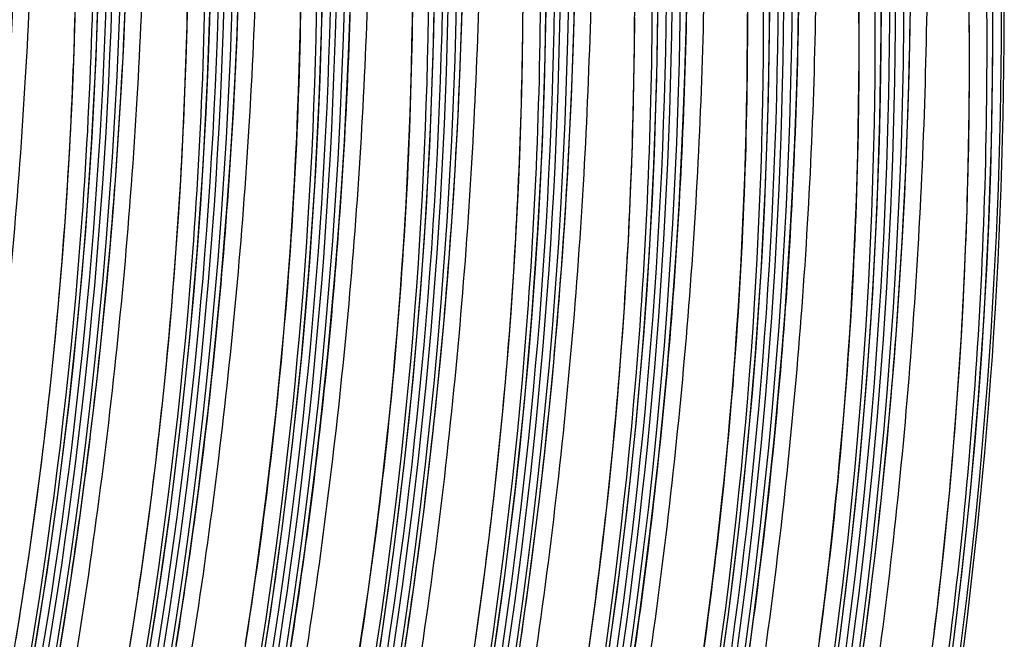
# Model space of a CAD drawing. Units: millimetres. Extents: x 0 to 297, y 0 to 210.
# Drawn here: x 246 to 255, y 110 to 115 of the extents above; entities that cross this region are included whole.
import ezdxf

# ---------------------------------------------------------------- set-up
doc = ezdxf.new("R2010")
doc.units = ezdxf.units.MM
doc.header["$LTSCALE"] = 16.335
doc.layers.get('0').update_dxf_attribs({"linetype": 'CONTINUOUS'})
doc.layers.add('DTM_AXIS', color=7, linetype='CONTINUOUS')

msp = doc.modelspace()

# ---------------------------------------------------------------- linework, layer by layer
at = {"color": 7, "linetype": 'CONTINUOUS'}
msp.add_arc((210.3119, 115.4765), 45.0267, 328.95294, 4.35069, dxfattribs=at)
at = {"layer": 'DTM_AXIS', "color": 7, "linetype": 'CONTINUOUS'}
for p, q in [((250.4432, 115.3793), (250.4543, 115.7802)), ((252.467, 115.3), (252.475, 115.7073)), ((248.4137, 115.2746), (248.4282, 115.6716)), ((250.9939, 115.3178), (250.9963, 115.6097)), ((247.3912, 115.1732), (247.4083, 115.5638)), ((247.9625, 115.3187), (247.9688, 115.6077)), ((251.45, 115.1859), (251.4612, 115.5868)), ((246.9474, 115.2246), (246.9556, 115.5121)), ((249.4206, 115.0812), (249.4351, 115.4782)), ((253.4739, 115.1066), (253.4818, 115.5138)), ((250.429, 114.9835), (250.4432, 115.3793)), ((252.0007, 115.1244), (252.0032, 115.4163)), ((254.4818, 115.0065), (254.4898, 115.4123)), ((255.0244, 115.1294), (255.0229, 115.4243)), ((247.9542, 115.0312), (247.9625, 115.3187)), ((248.3961, 114.8821), (248.4137, 115.2746)), ((250.9894, 115.0274), (250.9939, 115.3178)), ((252.4557, 114.898), (252.467, 115.3)), ((246.9373, 114.9384), (246.9474, 115.2246)), ((247.3712, 114.7878), (247.3912, 115.1732)), ((251.4359, 114.7901), (251.45, 115.1859)), ((249.403, 114.6887), (249.4206, 115.0812)), ((251.9963, 114.834), (252.0007, 115.1244)), ((253.4626, 114.7046), (253.4739, 115.1066)), ((255.0239, 114.8361), (255.0244, 115.1294)), ((247.9441, 114.745), (247.9542, 115.0312)), ((250.9831, 114.7385), (250.9894, 115.0274)), ((254.4707, 114.6057), (254.4818, 115.0065)), ((246.9253, 114.6535), (246.9373, 114.9384)), ((250.4118, 114.593), (250.429, 114.9835)), ((252.4413, 114.501), (252.4557, 114.898)), ((248.3755, 114.4936), (248.3961, 114.8821)), ((251.99, 114.5451), (251.9963, 114.834)), ((255.0214, 114.5442), (255.0239, 114.8361)), ((247.3484, 114.4077), (247.3712, 114.7878)), ((247.9322, 114.4601), (247.9441, 114.745)), ((250.9749, 114.451), (250.9831, 114.7385)), ((251.4187, 114.3995), (251.4359, 114.7901)), ((246.9115, 114.3699), (246.9253, 114.6535)), ((249.3824, 114.3002), (249.403, 114.6887)), ((253.4481, 114.3076), (253.4626, 114.7046)), ((250.3918, 114.2076), (250.4118, 114.593)), ((251.9818, 114.2576), (251.99, 114.5451)), ((254.4565, 114.2099), (254.4707, 114.6057)), ((255.017, 114.2538), (255.0214, 114.5442)), ((247.9183, 114.1765), (247.9322, 114.4601)), ((248.3519, 114.1088), (248.3755, 114.4936)), ((252.4237, 114.1085), (252.4413, 114.501)), ((246.8958, 114.0876), (246.9115, 114.3699)), ((247.323, 114.0328), (247.3484, 114.4077)), ((250.9648, 114.1648), (250.9749, 114.451)), ((251.3987, 114.0142), (251.4187, 114.3995)), ((249.3588, 113.9154), (249.3824, 114.3002)), ((253.4305, 113.9151), (253.4481, 114.3076)), ((250.3691, 113.8274), (250.3918, 114.2076)), ((251.9717, 113.9714), (251.9818, 114.2576)), ((254.4394, 113.8193), (254.4565, 114.2099)), ((255.0107, 113.9648), (255.017, 114.2538)), ((247.9027, 113.8942), (247.9183, 114.1765)), ((248.3254, 113.7273), (248.3519, 114.1088)), ((250.9528, 113.8799), (250.9648, 114.1648)), ((252.403, 113.72), (252.4237, 114.1085)), ((246.8783, 113.8067), (246.8958, 114.0876)), ((247.2951, 113.6631), (247.323, 114.0328)), ((251.3759, 113.634), (251.3987, 114.0142)), ((251.9597, 113.6865), (251.9717, 113.9714)), ((255.0024, 113.6773), (255.0107, 113.9648)), ((247.8852, 113.6132), (247.9027, 113.8942)), ((249.3323, 113.5339), (249.3588, 113.9154)), ((250.939, 113.5963), (250.9528, 113.8799)), ((253.4099, 113.5266), (253.4305, 113.9151)), ((246.8591, 113.5272), (246.8783, 113.8067)), ((250.3437, 113.4525), (250.3691, 113.8274)), ((254.4194, 113.4339), (254.4394, 113.8193)), ((247.2647, 113.2989), (247.2951, 113.6631)), ((248.2961, 113.3491), (248.3254, 113.7273)), ((251.9459, 113.4029), (251.9597, 113.6865)), ((252.3794, 113.3352), (252.403, 113.72)), ((254.9923, 113.3912), (255.0024, 113.6773)), ((247.866, 113.3338), (247.8852, 113.6132)), ((250.9233, 113.3139), (250.939, 113.5963)), ((251.3505, 113.2591), (251.3759, 113.634)), ((246.8381, 113.2492), (246.8591, 113.5272)), ((249.3029, 113.1557), (249.3323, 113.5339)), ((253.3863, 113.1418), (253.4099, 113.5266)), ((250.3157, 113.0829), (250.3437, 113.4525)), ((251.9302, 113.1205), (251.9459, 113.4029)), ((254.3966, 113.0538), (254.4194, 113.4339)), ((254.9804, 113.1063), (254.9923, 113.3912)), ((247.2321, 112.9401), (247.2647, 113.2989)), ((247.845, 113.0558), (247.866, 113.3338)), ((248.264, 112.9744), (248.2961, 113.3491)), ((250.9059, 113.033), (250.9233, 113.3139)), ((252.3529, 112.9537), (252.3794, 113.3352)), ((246.8153, 112.9729), (246.8381, 113.2492)), ((251.3226, 112.8895), (251.3505, 113.2591)), ((249.2709, 112.781), (249.3029, 113.1557)), ((251.9128, 112.8396), (251.9302, 113.1205)), ((253.3598, 112.7603), (253.3863, 113.1418)), ((247.8222, 112.7795), (247.845, 113.0558)), ((250.2854, 112.7187), (250.3157, 113.0829)), ((250.8866, 112.7535), (250.9059, 113.033)), ((254.3712, 112.6789), (254.3966, 113.0538)), ((254.9665, 112.8226), (254.9804, 113.1063)), ((246.7908, 112.6982), (246.8153, 112.9729)), ((248.2292, 112.603), (248.264, 112.9744)), ((252.3236, 112.5755), (252.3529, 112.9537)), ((247.1972, 112.5866), (247.2321, 112.9401)), ((251.2923, 112.5253), (251.3226, 112.8895)), ((247.7977, 112.5048), (247.8222, 112.7795)), ((249.2361, 112.4096), (249.2709, 112.781)), ((251.8935, 112.5601), (251.9128, 112.8396)), ((254.9509, 112.5403), (254.9665, 112.8226)), ((246.7647, 112.4254), (246.7908, 112.6982)), ((250.2527, 112.3598), (250.2854, 112.7187)), ((250.8656, 112.4756), (250.8866, 112.7535)), ((253.3305, 112.3821), (253.3598, 112.7603)), ((254.3433, 112.3093), (254.3712, 112.6789)), ((248.1919, 112.2351), (248.2292, 112.603)), ((247.1603, 112.2386), (247.1972, 112.5866)), ((247.7716, 112.232), (247.7977, 112.5048)), ((251.2596, 112.1664), (251.2923, 112.5253)), ((251.8725, 112.2822), (251.8935, 112.5601)), ((252.2915, 112.2007), (252.3236, 112.5755)), ((254.9334, 112.2594), (254.9509, 112.5403)), ((246.7369, 112.1545), (246.7647, 112.4254)), ((249.1987, 112.0417), (249.2361, 112.4096)), ((250.8428, 112.1993), (250.8656, 112.4756)), ((250.2179, 112.0064), (250.2527, 112.3598)), ((253.2984, 112.0073), (253.3305, 112.3821)), ((247.1215, 111.8959), (247.1603, 112.2386)), ((247.7438, 111.9611), (247.7716, 112.232)), ((248.152, 111.8707), (248.1919, 112.2351)), ((251.8497, 112.0058), (251.8725, 112.2822)), ((254.3129, 111.945), (254.3433, 112.3093)), ((254.9142, 111.9799), (254.9334, 112.2594)), ((246.7076, 111.8856), (246.7369, 112.1545)), ((250.8184, 111.9246), (250.8428, 112.1993)), ((251.2248, 111.813), (251.2596, 112.1664)), ((252.2568, 111.8294), (252.2915, 112.2007)), ((249.1589, 111.6773), (249.1987, 112.0417)), ((250.181, 111.6583), (250.2179, 112.0064)), ((251.8253, 111.7312), (251.8497, 112.0058)), ((253.2636, 111.636), (253.2984, 112.0073)), ((254.8931, 111.702), (254.9142, 111.9799)), ((246.6766, 111.6187), (246.7076, 111.8856)), ((247.0808, 111.5585), (247.1215, 111.8959)), ((247.7144, 111.6922), (247.7438, 111.9611)), ((250.7922, 111.6518), (250.8184, 111.9246)), ((254.2803, 111.5862), (254.3129, 111.945)), ((248.1097, 111.5098), (248.152, 111.8707)), ((248.7229, 111.4735), (248.7629, 111.834)), ((251.1879, 111.4649), (251.2248, 111.813)), ((252.2194, 111.4615), (252.2568, 111.8294)), ((251.7991, 111.4584), (251.8253, 111.7312)), ((254.8704, 111.4256), (254.8931, 111.702)), ((246.6441, 111.3539), (246.6766, 111.6187)), ((247.6835, 111.4253), (247.7144, 111.6922)), ((249.1166, 111.3164), (249.1589, 111.6773)), ((249.7297, 111.2801), (249.7697, 111.6406)), ((250.1422, 111.3156), (250.181, 111.6583)), ((250.7645, 111.3809), (250.7922, 111.6518)), ((253.2263, 111.2681), (253.2636, 111.636)), ((247.0384, 111.2264), (247.0808, 111.5585)), ((254.2454, 111.2328), (254.2803, 111.5862)), ((248.065, 111.1524), (248.1097, 111.5098)), ((248.6805, 111.1195), (248.7229, 111.4735)), ((251.149, 111.1222), (251.1879, 111.4649)), ((251.7714, 111.1874), (251.7991, 111.4584)), ((252.1795, 111.0971), (252.2194, 111.4615)), ((246.6102, 111.0911), (246.6441, 111.3539)), ((247.651, 111.1605), (247.6835, 111.4253)), ((250.7351, 111.112), (250.7645, 111.3809)), ((254.8459, 111.151), (254.8704, 111.4256)), ((249.0719, 110.959), (249.1166, 111.3164)), ((249.6874, 110.9261), (249.7297, 111.2801)), ((250.1015, 110.9783), (250.1422, 111.3156)), ((253.1864, 110.9037), (253.2263, 111.2681)), ((246.9943, 110.8994), (247.0384, 111.2264)), ((251.742, 110.9186), (251.7714, 111.1874)), ((254.2085, 110.8847), (254.2454, 111.2328)), ((246.5747, 110.8303), (246.6102, 111.0911)), ((247.6171, 110.8977), (247.651, 111.1605)), ((248.018, 110.7985), (248.065, 111.1524)), ((248.6359, 110.7718), (248.6805, 111.1195)), ((250.7042, 110.8451), (250.7351, 111.112)), ((251.1083, 110.7848), (251.149, 111.1222)), ((252.1372, 110.7361), (252.1795, 111.0971)), ((254.8198, 110.8781), (254.8459, 111.151)), ((252.7504, 110.6999), (252.7904, 111.0604)), ((246.9486, 110.5774), (246.9943, 110.8994)), ((249.0249, 110.6051), (249.0719, 110.959)), ((249.6428, 110.5784), (249.6874, 110.9261)), ((250.059, 110.6461), (250.1015, 110.9783)), ((251.711, 110.6517), (251.742, 110.9186)), ((253.1441, 110.5427), (253.1864, 110.9037)), ((246.5379, 110.5716), (246.5747, 110.8303)), ((247.5816, 110.6368), (247.6171, 110.8977)), ((250.6717, 110.5803), (250.7042, 110.8451)), ((253.7573, 110.5065), (253.7973, 110.867)), ((254.1697, 110.542), (254.2085, 110.8847)), ((254.792, 110.6072), (254.8198, 110.8781)), ((247.9689, 110.4481), (248.018, 110.7985)), ((248.5893, 110.4305), (248.6359, 110.7718)), ((251.0659, 110.4527), (251.1083, 110.7848)), ((252.0925, 110.3787), (252.1372, 110.7361)), ((247.5448, 110.3781), (247.5816, 110.6368)), ((250.015, 110.3192), (250.059, 110.6461)), ((251.6786, 110.3869), (251.711, 110.6517)), ((252.708, 110.3458), (252.7504, 110.6999)), ((246.4997, 110.3151), (246.5379, 110.5716)), ((246.9015, 110.26), (246.9486, 110.5774)), ((248.9757, 110.2547), (249.0249, 110.6051)), ((249.5962, 110.2371), (249.6428, 110.5784)), ((250.6377, 110.3174), (250.6717, 110.5803)), ((254.7626, 110.3383), (254.792, 110.6072)), ((253.0994, 110.1853), (253.1441, 110.5427)), ((253.7149, 110.1524), (253.7573, 110.5065)), ((254.129, 110.2046), (254.1697, 110.542)), ((247.5066, 110.1217), (247.5448, 110.3781)), ((247.9175, 110.1013), (247.9689, 110.4481)), ((248.5407, 110.0954), (248.5893, 110.4305)), ((251.0218, 110.1258), (251.0659, 110.4527)), ((251.6446, 110.124), (251.6786, 110.3869)), ((252.0456, 110.0248), (252.0925, 110.3787)), ((246.4603, 110.0609), (246.4997, 110.3151)), ((249.9693, 109.9971), (250.015, 110.3192)), ((250.6023, 110.0566), (250.6377, 110.3174)), ((252.6635, 109.9982), (252.708, 110.3458)), ((254.7317, 110.0715), (254.7626, 110.3383)), ((246.8528, 109.9471), (246.9015, 110.26)), ((248.9244, 109.9079), (248.9757, 110.2547)), ((249.5476, 109.9019), (249.5962, 110.2371)), ((254.0866, 109.8725), (254.129, 110.2046)), ((247.4672, 109.8675), (247.5066, 110.1217)), ((247.8642, 109.758), (247.9175, 110.1013)), ((250.9762, 109.8037), (251.0218, 110.1258)), ((251.6092, 109.8632), (251.6446, 110.124)), ((253.0525, 109.8314), (253.0994, 110.1853)), ((253.6703, 109.8048), (253.7149, 110.1524)), ((246.4196, 109.8092), (246.4603, 110.0609)), ((248.4904, 109.7662), (248.5407, 110.0954)), ((250.5654, 109.7979), (250.6023, 110.0566)), ((251.9964, 109.6745), (252.0456, 110.0248)), ((254.6992, 109.8066), (254.7317, 110.0715)), ((246.8028, 109.6383), (246.8528, 109.9471)), ((249.9221, 109.6798), (249.9693, 109.9971)), ((252.6168, 109.6569), (252.6635, 109.9982)), ((247.4265, 109.6158), (247.4672, 109.8675)), ((248.871, 109.5646), (248.9244, 109.9079)), ((249.4973, 109.5728), (249.5476, 109.9019)), ((251.5723, 109.6045), (251.6092, 109.8632)), ((254.0425, 109.5456), (254.0866, 109.8725)), ((253.0033, 109.4811), (253.0525, 109.8314))]:
    msp.add_line(p, q, dxfattribs=at)
for points in [[(246.4446, 108.893), (246.5784, 109.6515), (246.699, 110.413), (246.8064, 111.178), (246.9004, 111.9463), (246.9811, 112.7176), (247.0482, 113.4924), (247.1018, 114.2704), (247.1417, 115.0513), (247.1678, 115.8359), (247.1798, 116.6237), (247.1778, 117.4143), (247.1614, 118.2086), (247.1306, 119.0064), (247.0851, 119.807)], [(246.3741, 104.2182), (246.5864, 104.957), (246.7855, 105.6986), (246.9716, 106.444), (247.1446, 107.1927), (247.3046, 107.9443), (247.4515, 108.6996), (247.5853, 109.4581), (247.7059, 110.2196), (247.8133, 110.9846), (247.9073, 111.7529), (247.9879, 112.5242), (248.0551, 113.299), (248.1087, 114.077), (248.1486, 114.8579), (248.1747, 115.6425), (248.1867, 116.4303), (248.1846, 117.2209), (248.1683, 118.0152), (248.1374, 118.813), (248.092, 119.6136)], [(247.3846, 104.0367), (247.5966, 104.7755), (247.7955, 105.5173), (247.9814, 106.2627), (248.1542, 107.0114), (248.3139, 107.7632), (248.4606, 108.5185), (248.5942, 109.2771), (248.7146, 110.0386), (248.8218, 110.8037), (248.9156, 111.5721), (248.996, 112.3434), (249.063, 113.1183), (249.1164, 113.8964), (249.156, 114.6774), (249.1819, 115.462), (249.1937, 116.2498), (249.1914, 117.0405), (249.1748, 117.8348), (249.1437, 118.6326), (249.098, 119.4333)], [(248.3914, 103.8433), (248.6035, 104.5821), (248.8023, 105.3239), (248.9883, 106.0693), (249.1611, 106.818), (249.3208, 107.5697), (249.4675, 108.3251), (249.6011, 109.0837), (249.7215, 109.8452), (249.8287, 110.6103), (249.9225, 111.3787), (250.0029, 112.15), (250.0699, 112.9249), (250.1233, 113.703), (250.1629, 114.484), (250.1887, 115.2686), (250.2006, 116.0564), (250.1983, 116.8471), (250.1817, 117.6414), (250.1506, 118.4392), (250.1049, 119.2399)], [(249.3948, 103.638), (249.607, 104.3767), (249.8061, 105.1184), (249.9922, 105.8638), (250.1653, 106.6124), (250.3252, 107.3641), (250.4721, 108.1193), (250.6059, 108.8779), (250.7265, 109.6393), (250.8339, 110.4044), (250.928, 111.1727), (251.0086, 111.9439), (251.0758, 112.7187), (251.1294, 113.4968), (251.1693, 114.2777), (251.1953, 115.0623), (251.2074, 115.85), (251.2053, 116.6407), (251.1889, 117.4349), (251.1581, 118.2327), (251.1126, 119.0333)], [(250.6139, 104.1833), (250.813, 104.925), (250.9991, 105.6704), (251.1722, 106.419), (251.3321, 107.1707), (251.479, 107.9259), (251.6128, 108.6845), (251.7334, 109.4459), (251.8408, 110.211), (251.9349, 110.9793), (252.0155, 111.7505), (252.0827, 112.5253), (252.1363, 113.3034), (252.1762, 114.0843), (252.2022, 114.8688), (252.2143, 115.6566), (252.2122, 116.4473), (252.1958, 117.2415), (252.165, 118.0393), (252.1195, 118.8399)], [(251.6241, 104.0019), (251.823, 104.7437), (252.0089, 105.4891), (252.1818, 106.2378), (252.3415, 106.9895), (252.4882, 107.7448), (252.6218, 108.5034), (252.7422, 109.265), (252.8493, 110.0301), (252.9432, 110.7985), (253.0236, 111.5698), (253.0905, 112.3447), (253.1439, 113.1227), (253.1836, 113.9037), (253.2094, 114.6883), (253.2212, 115.4762), (253.2189, 116.2669), (253.2023, 117.0611), (253.1712, 117.859), (253.1255, 118.6596)], [(252.631, 103.8085), (252.8299, 104.5502), (253.0158, 105.2957), (253.1886, 106.0444), (253.3484, 106.7961), (253.4951, 107.5514), (253.6287, 108.31), (253.749, 109.0716), (253.8562, 109.8367), (253.9501, 110.6051), (254.0305, 111.3764), (254.0974, 112.1512), (254.1508, 112.9293), (254.1905, 113.7103), (254.2163, 114.4949), (254.2281, 115.2827), (254.2258, 116.0734), (254.2092, 116.8677), (254.1781, 117.6656), (254.1324, 118.4662)], [(253.6346, 103.6031), (253.8336, 104.3448), (254.0198, 105.0901), (254.1928, 105.8388), (254.3528, 106.5904), (254.4997, 107.3457), (254.6335, 108.1042), (254.7541, 108.8657), (254.8615, 109.6307), (254.9555, 110.3991), (255.0361, 111.1703), (255.1033, 111.9451), (255.1569, 112.7231), (255.1968, 113.5041), (255.2229, 114.2886), (255.2349, 115.0764), (255.2328, 115.867), (255.2165, 116.6613), (255.1856, 117.4591), (255.1402, 118.2597)], [(248.7629, 111.834), (248.7819, 112.0168), (248.8003, 112.2011), (248.818, 112.3871), (248.8351, 112.5747), (248.8513, 112.764), (248.8669, 112.9548), (248.8816, 113.1473), (248.8956, 113.3415), (248.9087, 113.5372), (248.921, 113.7346), (248.9324, 113.9335), (248.9429, 114.1341), (248.9525, 114.3362), (248.9611, 114.5399), (248.9688, 114.745), (248.9754, 114.9517), (248.9811, 115.1599), (248.9857, 115.3694), (248.9892, 115.5804)], [(249.7697, 111.6406), (249.7888, 111.8233), (249.8072, 112.0077), (249.8249, 112.1937), (249.8419, 112.3813), (249.8582, 112.5705), (249.8738, 112.7614), (249.8885, 112.9539), (249.9025, 113.1481), (249.9156, 113.3438), (249.9279, 113.5411), (249.9393, 113.7401), (249.9498, 113.9406), (249.9593, 114.1428), (249.968, 114.3465), (249.9756, 114.5516), (249.9823, 114.7583), (249.988, 114.9665), (249.9926, 115.176), (249.9961, 115.387), (249.9986, 115.5995)], [(252.7904, 111.0604), (252.8094, 111.2431), (252.8279, 111.4275), (252.8456, 111.6134), (252.8626, 111.8011), (252.8789, 111.9903), (252.8944, 112.1812), (252.9092, 112.3737), (252.9231, 112.5678), (252.9363, 112.7635), (252.9485, 112.9609), (252.9599, 113.1599), (252.9704, 113.3604), (252.98, 113.5626), (252.9886, 113.7662), (252.9963, 113.9714), (253.003, 114.1781), (253.0086, 114.3862), (253.0132, 114.5958), (253.0168, 114.8068), (253.0192, 115.0192), (253.0205, 115.233), (253.0207, 115.4482)], [(253.7973, 110.867), (253.8163, 111.0497), (253.8347, 111.2341), (253.8525, 111.42), (253.8695, 111.6077), (253.8858, 111.7969), (253.9013, 111.9878), (253.9161, 112.1803), (253.93, 112.3744), (253.9431, 112.5701), (253.9554, 112.7675), (253.9668, 112.9665), (253.9773, 113.167), (253.9869, 113.3691), (253.9955, 113.5728), (254.0032, 113.778), (254.0099, 113.9847), (254.0155, 114.1928), (254.0201, 114.4024), (254.0237, 114.6134), (254.0261, 114.8258), (254.0274, 115.0396), (254.0276, 115.2548), (254.0266, 115.4713)]]:
    msp.add_lwpolyline(points, dxfattribs=at)
for centre, radius, start, end in [((202.2834, 117.0191), 45.0258, 326.65926, 4.32089), ((202.2314, 117.0286), 45.0267, 328.9513, 4.3507), ((201.1853, 117.1521), 46.2012, 334.93858, 4.01868), ((203.2383, 116.8352), 45.0267, 328.9513, 4.3507), ((203.2903, 116.8257), 45.0258, 326.65926, 4.32089), ((202.1922, 116.9587), 46.2011, 334.92908, 4.0229), ((204.2452, 116.6418), 45.0267, 328.9513, 4.3507), ((204.297, 116.6324), 45.026, 326.38286, 4.32089), ((203.1991, 116.7653), 46.2011, 334.92908, 4.0229), ((205.3039, 116.439), 45.026, 326.38286, 4.32089), ((205.2521, 116.4484), 45.0267, 328.9513, 4.3507), ((204.206, 116.5719), 46.2012, 334.93858, 4.01868), ((203.2557, 116.9037), 43.925, 329.27005, 3.66059), ((206.3109, 116.2455), 45.0258, 326.65926, 4.32089), ((206.259, 116.255), 45.0267, 328.9513, 4.3507), ((205.2129, 116.3785), 46.2012, 334.93858, 4.01868), ((204.2626, 116.7103), 43.925, 329.27005, 3.66059), ((207.3178, 116.0521), 45.0258, 326.65926, 4.32089), ((207.2658, 116.0616), 45.0267, 328.9513, 4.3507), ((205.2699, 116.5169), 43.9246, 329.40371, 3.76209), ((206.2198, 116.1851), 46.2011, 334.92908, 4.0229), ((208.2727, 115.8682), 45.0267, 328.9513, 4.3507), ((206.2768, 116.3234), 43.9246, 329.40371, 3.76209), ((208.3245, 115.8588), 45.026, 326.38286, 4.32089), ((207.2267, 115.9917), 46.2011, 334.92908, 4.0229), ((209.2796, 115.6747), 45.0267, 328.9513, 4.3507), ((209.3314, 115.6654), 45.026, 326.38286, 4.32089), ((208.2335, 115.7983), 46.2012, 334.93858, 4.01868), ((207.2833, 116.1301), 43.925, 329.27005, 3.66059), ((210.2865, 115.4813), 45.0267, 328.9513, 4.3507), ((208.2902, 115.9366), 43.925, 329.27005, 3.66059), ((209.2975, 115.7432), 43.9246, 329.40371, 3.76209), ((210.3044, 115.5498), 43.9246, 329.40371, 3.76209), ((211.3108, 115.3564), 43.925, 329.27005, 3.66059)]:
    msp.add_arc(centre, radius, start, end, dxfattribs=at)
for points, knots in [([(242.1061, 97.7395), (242.4931, 98.5858), (243.2315, 100.3301), (244.1929, 103.0505), (245.0079, 105.9039), (245.6564, 108.8575), (246.1198, 111.8653), (246.4697, 115.7791), (246.4655, 118.696), (246.3601, 120.5919)], [0, 0, 0, 0, 0.118949, 0.241938, 0.368577, 0.498003, 0.62821, 0.757288, 1, 1, 1, 1]), ([(246.5214, 120.561), (246.5662, 119.6624), (246.6158, 117.7671), (246.5307, 114.828), (246.2553, 111.7479), (245.7749, 108.649), (245.1006, 105.6301), (244.0302, 101.9352), (243.023, 99.3077), (242.2843, 97.6602)], [0, 0, 0, 0, 0.114824, 0.24186, 0.375062, 0.509243, 0.641802, 0.769556, 1, 1, 1, 1]), ([(243.0542, 98.8605), (243.4226, 99.6538), (244.1265, 101.3024), (245.035, 103.8815), (245.7913, 106.5889), (246.3785, 109.3768), (246.7739, 112.1958), (246.9693, 115.0025), (246.9815, 117.7722), (246.8768, 119.5999), (246.7978, 120.5079)], [0, 0, 0, 0, 0.118092, 0.241853, 0.36895, 0.49736, 0.626271, 0.752983, 0.876947, 1, 1, 1, 1]), ([(246.9551, 120.4538), (247.0611, 119.3004), (247.1729, 116.9385), (247.0035, 112.1393), (246.0275, 106.1774), (244.1016, 100.5694), (242.144, 96.5737), (241.0909, 94.783), (240.5611, 93.9552)], [0, 0, 0, 0, 0.125309, 0.255432, 0.519038, 0.77551, 0.893678, 1, 1, 1, 1]), ([(243.1129, 97.5461), (243.5, 98.3924), (244.2384, 100.1367), (245.1998, 102.8571), (246.0148, 105.7104), (246.6633, 108.6641), (247.1267, 111.6719), (247.4766, 115.5857), (247.4724, 118.5026), (247.367, 120.3985)], [0, 0, 0, 0, 0.118949, 0.241938, 0.368577, 0.498003, 0.62821, 0.757288, 1, 1, 1, 1]), ([(247.5282, 120.3676), (247.5731, 119.469), (247.6227, 117.5737), (247.5376, 114.6346), (247.2622, 111.5545), (246.7818, 108.4556), (246.1075, 105.4367), (245.0371, 101.7418), (244.0299, 99.1143), (243.2912, 97.4668)], [0, 0, 0, 0, 0.114824, 0.24186, 0.375062, 0.509243, 0.641802, 0.769556, 1, 1, 1, 1]), ([(247.962, 120.2604), (248.068, 119.1069), (248.1798, 116.745), (248.0104, 111.9459), (247.0343, 105.984), (245.1085, 100.376), (243.1508, 96.3803), (242.0978, 94.5896), (241.568, 93.7618)], [0, 0, 0, 0, 0.125309, 0.255432, 0.519038, 0.77551, 0.893678, 1, 1, 1, 1]), ([(244.0611, 98.6671), (244.4295, 99.4604), (245.1334, 101.109), (246.0419, 103.6881), (246.7982, 106.3954), (247.3854, 109.1834), (247.7808, 112.0024), (247.9761, 114.8091), (247.9884, 117.5788), (247.8836, 119.4065), (247.8046, 120.3145)], [0, 0, 0, 0, 0.118092, 0.241853, 0.36895, 0.49736, 0.626271, 0.752983, 0.876947, 1, 1, 1, 1]), ([(248.3614, 120.2075), (248.4177, 119.2636), (248.4813, 117.3327), (248.4008, 114.3998), (248.1297, 111.4149), (247.5132, 107.451), (246.3009, 102.6959), (244.8868, 99.067), (244.1042, 97.3516)], [0, 0, 0, 0, 0.120829, 0.246728, 0.374696, 0.503561, 0.759056, 1, 1, 1, 1]), ([(244.2747, 97.3104), (244.4547, 97.7101), (244.8142, 98.5308), (245.5097, 100.2473), (246.318, 102.5184), (247.1444, 105.3665), (247.7995, 108.3241), (248.2651, 111.3257), (248.5472, 114.3159), (248.6416, 117.2661), (248.5794, 119.2123), (248.5166, 120.1777)], [0, 0, 0, 0, 0.055992, 0.114445, 0.236538, 0.363737, 0.493007, 0.623202, 0.751481, 0.876426, 1, 1, 1, 1]), ([(243.4204, 94.9728), (243.9192, 95.8297), (244.884, 97.6408), (246.1564, 100.5171), (247.2567, 103.6056), (248.4292, 107.9482), (249.2229, 113.4712), (249.1621, 117.922), (248.9569, 120.0656)], [0, 0, 0, 0, 0.114006, 0.235686, 0.361325, 0.490596, 0.752405, 1, 1, 1, 1]), ([(248.793, 120.1246), (248.8972, 119.1019), (249.0286, 116.9396), (248.9613, 113.5937), (248.5928, 110.1171), (248.0415, 107.2288), (247.4636, 104.9748), (246.973, 103.3458), (246.5184, 102.0327), (246.1333, 101.0196), (245.8384, 100.2869), (245.5361, 99.5751), (245.2271, 98.8838), (244.9121, 98.2117), (244.5917, 97.5584), (244.3214, 97.0296), (244.1315, 96.6715), (244.027, 96.4784), (243.9525, 96.3431), (243.8819, 96.217), (243.8169, 96.1033), (243.7594, 96.0057), (243.717, 95.9365), (243.6882, 95.8923), (243.6713, 95.8677), (243.6572, 95.8486), (243.6458, 95.8344), (243.6367, 95.8253), (243.6306, 95.8198), (243.624, 95.819), (243.623, 95.8228), (243.6228, 95.8244)], [0, 0, 0, 0, 0.122137, 0.257043, 0.397115, 0.536988, 0.605937, 0.673489, 0.739049, 0.770966, 0.802248, 0.832867, 0.862836, 0.892204, 0.921045, 0.949272, 0.962759, 0.9692, 0.97535, 0.981114, 0.986361, 0.990919, 0.994569, 0.996003, 0.997179, 0.998117, 0.99883, 0.999333, 0.999644, 0.99981, 1, 1, 1, 1]), ([(249.3683, 120.0141), (249.4245, 119.0702), (249.4882, 117.1393), (249.4077, 114.2064), (249.1366, 111.2215), (248.52, 107.2576), (247.3077, 102.5025), (245.8937, 98.8736), (245.1111, 97.1582)], [0, 0, 0, 0, 0.120829, 0.246728, 0.374696, 0.503561, 0.759056, 1, 1, 1, 1]), ([(245.2816, 97.1169), (245.4616, 97.5166), (245.8211, 98.3374), (246.5166, 100.0539), (247.3249, 102.325), (248.1513, 105.1731), (248.8063, 108.1307), (249.272, 111.1323), (249.5541, 114.1225), (249.6484, 117.0727), (249.5863, 119.0189), (249.5234, 119.9843)], [0, 0, 0, 0, 0.055992, 0.114445, 0.236538, 0.363737, 0.493007, 0.623202, 0.751481, 0.876426, 1, 1, 1, 1]), ([(249.7999, 119.9312), (249.9041, 118.9084), (250.0355, 116.7462), (249.9682, 113.4003), (249.5997, 109.9237), (249.0484, 107.0354), (248.4705, 104.7814), (247.9799, 103.1524), (247.5252, 101.8393), (247.1402, 100.8262), (246.8453, 100.0935), (246.5429, 99.3817), (246.234, 98.6904), (245.919, 98.0183), (245.5986, 97.365), (245.3283, 96.8362), (245.1384, 96.478), (245.0339, 96.285), (244.9594, 96.1497), (244.8888, 96.0236), (244.8238, 95.9099), (244.7663, 95.8123), (244.7239, 95.7431), (244.6951, 95.6989), (244.6782, 95.6743), (244.664, 95.6552), (244.6527, 95.641), (244.6436, 95.6319), (244.6375, 95.6264), (244.6308, 95.6256), (244.6299, 95.6294), (244.6297, 95.6309)], [0, 0, 0, 0, 0.122137, 0.257043, 0.397115, 0.536988, 0.605937, 0.673489, 0.739049, 0.770966, 0.802248, 0.832867, 0.862836, 0.892204, 0.921045, 0.949272, 0.962759, 0.9692, 0.97535, 0.981114, 0.986361, 0.990919, 0.994569, 0.996003, 0.997179, 0.998117, 0.99883, 0.999333, 0.999644, 0.99981, 1, 1, 1, 1]), ([(244.4273, 94.7794), (244.9261, 95.6363), (245.8909, 97.4474), (247.1633, 100.3237), (248.2635, 103.4122), (249.4361, 107.7548), (250.2297, 113.2778), (250.1689, 117.7286), (249.9638, 119.8722)], [0, 0, 0, 0, 0.114006, 0.235686, 0.361325, 0.490596, 0.752405, 1, 1, 1, 1]), ([(246.2242, 97.1651), (246.6049, 98.0074), (247.33, 99.7419), (248.2731, 102.4448), (249.0714, 105.276), (249.7055, 108.2038), (250.1577, 111.1826), (250.4978, 115.0562), (250.4919, 117.9424), (250.3876, 119.8183)], [0, 0, 0, 0, 0.119251, 0.242392, 0.36913, 0.498547, 0.628654, 0.75759, 1, 1, 1, 1]), ([(250.5489, 119.7873), (250.5938, 118.8888), (250.6434, 116.9935), (250.5582, 114.0544), (250.2829, 110.9742), (249.8025, 107.8754), (249.1282, 104.8565), (248.0577, 101.1616), (247.0505, 98.5341), (246.3119, 96.8865)], [0, 0, 0, 0, 0.114824, 0.24186, 0.375061, 0.509243, 0.641802, 0.769555, 1, 1, 1, 1]), ([(247.1572, 98.2504), (247.5203, 99.0409), (248.2131, 100.6825), (249.1058, 103.2477), (249.8478, 105.9364), (250.4228, 108.7022), (250.8086, 111.4969), (250.998, 114.2783), (251.0079, 117.0228), (250.9036, 118.8343), (250.8253, 119.7342)], [0, 0, 0, 0, 0.118415, 0.242361, 0.369464, 0.497826, 0.626627, 0.753182, 0.877033, 1, 1, 1, 1]), ([(250.9827, 119.6802), (251.0886, 118.5267), (251.2004, 116.1648), (251.0311, 111.3657), (250.055, 105.4038), (248.1292, 99.7958), (246.1715, 95.8), (245.1185, 94.0093), (244.5886, 93.1816)], [0, 0, 0, 0, 0.125308, 0.255432, 0.519038, 0.77551, 0.893679, 1, 1, 1, 1]), ([(247.2311, 96.9717), (247.6118, 97.814), (248.3369, 99.5484), (249.2799, 102.2513), (250.0783, 105.0826), (250.7124, 108.0104), (251.1646, 110.9892), (251.5046, 114.8628), (251.4988, 117.749), (251.3945, 119.6249)], [0, 0, 0, 0, 0.119251, 0.242392, 0.36913, 0.498547, 0.628654, 0.75759, 1, 1, 1, 1]), ([(251.5558, 119.5939), (251.6007, 118.6954), (251.6503, 116.8001), (251.5651, 113.861), (251.2898, 110.7808), (250.8094, 107.682), (250.1351, 104.6631), (249.0646, 100.9682), (248.0574, 98.3407), (247.3187, 96.6931)], [0, 0, 0, 0, 0.114824, 0.24186, 0.375061, 0.509243, 0.641802, 0.769555, 1, 1, 1, 1]), ([(248.1641, 98.057), (248.5271, 98.8475), (249.22, 100.4891), (250.1127, 103.0543), (250.8547, 105.743), (251.4296, 108.5088), (251.8155, 111.3034), (252.0049, 114.0849), (252.0148, 116.8294), (251.9105, 118.6409), (251.8322, 119.5408)], [0, 0, 0, 0, 0.118415, 0.242361, 0.369464, 0.497826, 0.626627, 0.753182, 0.877033, 1, 1, 1, 1]), ([(251.9895, 119.4867), (252.0955, 118.3333), (252.2073, 115.9714), (252.038, 111.1723), (251.0619, 105.2104), (249.136, 99.6024), (247.1784, 95.6066), (246.1254, 93.8159), (245.5955, 92.9882)], [0, 0, 0, 0, 0.125308, 0.255432, 0.519038, 0.77551, 0.893679, 1, 1, 1, 1]), ([(252.389, 119.4339), (252.4452, 118.49), (252.5088, 116.5591), (252.4284, 113.6261), (252.1573, 110.6412), (251.5407, 106.6773), (250.3284, 101.9222), (248.9143, 98.2933), (248.1317, 96.5779)], [0, 0, 0, 0, 0.120829, 0.246728, 0.374697, 0.503562, 0.759056, 1, 1, 1, 1]), ([(252.8205, 119.351), (252.9247, 118.3285), (253.0561, 116.167), (252.989, 112.8221), (252.6208, 109.3465), (252.0699, 106.459), (251.4923, 104.2055), (251.0021, 102.5768), (250.5476, 101.2639), (250.1628, 100.2509), (249.868, 99.5183), (249.5658, 98.8066), (249.257, 98.1153), (248.9421, 97.4432), (248.6219, 96.79), (248.3516, 96.2611), (248.1618, 95.9028), (248.0572, 95.7096), (247.9826, 95.574), (247.9119, 95.4476), (247.8466, 95.3334), (247.7888, 95.2352), (247.7461, 95.1654), (247.7171, 95.1207), (247.7, 95.0957), (247.6856, 95.0761), (247.6741, 95.0616), (247.6648, 95.0521), (247.6586, 95.0465), (247.6519, 95.0451), (247.6507, 95.0487), (247.6504, 95.0502)], [0, 0, 0, 0, 0.122101, 0.256968, 0.397, 0.536836, 0.60577, 0.673308, 0.738857, 0.77077, 0.802048, 0.832664, 0.862629, 0.891993, 0.92083, 0.949058, 0.962553, 0.969, 0.975161, 0.980938, 0.986205, 0.990789, 0.994474, 0.995927, 0.997121, 0.998075, 0.998804, 0.999322, 0.999646, 0.999818, 1, 1, 1, 1]), ([(248.2939, 96.518), (248.4739, 96.9176), (248.8339, 97.7384), (249.5304, 99.4554), (250.3401, 101.7279), (251.1682, 104.5781), (251.8248, 107.5383), (252.2916, 110.5428), (252.5744, 113.5362), (252.6692, 116.4895), (252.607, 118.4377), (252.5441, 119.4041)], [0, 0, 0, 0, 0.055935, 0.114371, 0.236438, 0.363636, 0.492919, 0.623133, 0.75144, 0.876407, 1, 1, 1, 1]), ([(247.4504, 94.2035), (247.9491, 95.0605), (248.9136, 96.8714), (250.1855, 99.7474), (251.2853, 102.8355), (252.4573, 107.1774), (253.2504, 112.6991), (253.1896, 117.1489), (252.9844, 119.292)], [0, 0, 0, 0, 0.114021, 0.235702, 0.361345, 0.490615, 0.752416, 1, 1, 1, 1]), ([(253.3959, 119.2405), (253.4521, 118.2966), (253.5157, 116.3657), (253.4352, 113.4327), (253.1642, 110.4478), (252.5476, 106.4839), (251.3353, 101.7288), (249.9212, 98.0999), (249.1386, 96.3845)], [0, 0, 0, 0, 0.120829, 0.246728, 0.374697, 0.503562, 0.759056, 1, 1, 1, 1]), ([(249.3007, 96.3246), (249.4808, 96.7242), (249.8407, 97.545), (250.5373, 99.262), (251.347, 101.5345), (252.1751, 104.3846), (252.8317, 107.3449), (253.2984, 110.3494), (253.5813, 113.3428), (253.676, 116.2961), (253.6139, 118.2443), (253.551, 119.2107)], [0, 0, 0, 0, 0.055935, 0.114371, 0.236438, 0.363636, 0.492919, 0.623133, 0.75144, 0.876407, 1, 1, 1, 1]), ([(248.4573, 94.0101), (248.956, 94.8671), (249.9205, 96.678), (251.1924, 99.554), (252.2922, 102.6421), (253.4641, 106.9839), (254.2573, 112.5057), (254.1964, 116.9555), (253.9913, 119.0986)], [0, 0, 0, 0, 0.114021, 0.235702, 0.361345, 0.490615, 0.752416, 1, 1, 1, 1]), ([(253.8274, 119.1576), (253.9316, 118.1351), (254.063, 115.9736), (253.9959, 112.6287), (253.6277, 109.1531), (253.0768, 106.2656), (252.4992, 104.0121), (252.0089, 102.3833), (251.5545, 101.0705), (251.1696, 100.0575), (250.8749, 99.3249), (250.5727, 98.6132), (250.2639, 97.9219), (249.949, 97.2498), (249.6288, 96.5966), (249.3585, 96.0677), (249.1686, 95.7094), (249.064, 95.5162), (248.9895, 95.3806), (248.9188, 95.2542), (248.8535, 95.14), (248.7957, 95.0418), (248.753, 94.972), (248.7239, 94.9273), (248.7069, 94.9023), (248.6925, 94.8827), (248.681, 94.8682), (248.6717, 94.8587), (248.6655, 94.8531), (248.6588, 94.8517), (248.6576, 94.8553), (248.6573, 94.8568)], [0, 0, 0, 0, 0.122101, 0.256968, 0.397, 0.536836, 0.60577, 0.673308, 0.738857, 0.77077, 0.802048, 0.832664, 0.862629, 0.891993, 0.92083, 0.949058, 0.962553, 0.969, 0.975161, 0.980938, 0.986205, 0.990789, 0.994474, 0.995927, 0.997121, 0.998075, 0.998804, 0.999322, 0.999646, 0.999818, 1, 1, 1, 1]), ([(250.2327, 96.3495), (250.6148, 97.1927), (251.3427, 98.9292), (252.2896, 101.6359), (253.0914, 104.4717), (253.7285, 107.405), (254.1831, 110.3899), (254.5252, 114.2719), (254.5197, 117.1645), (254.4152, 119.0447)], [0, 0, 0, 0, 0.119195, 0.242298, 0.369015, 0.498434, 0.628561, 0.757527, 1, 1, 1, 1]), ([(254.5764, 119.0137), (254.6213, 118.1151), (254.6709, 116.2199), (254.5858, 113.2808), (254.3104, 110.2007), (253.83, 107.1018), (253.1557, 104.0829), (252.0853, 100.388), (251.0781, 97.7606), (250.3394, 96.113)], [0, 0, 0, 0, 0.114824, 0.241859, 0.37506, 0.509241, 0.641801, 0.769554, 1, 1, 1, 1]), ([(255.0102, 118.9065), (255.1154, 117.7613), (255.2272, 115.4165), (255.1046, 111.8605), (254.6772, 108.2651), (253.7131, 103.5795), (251.8887, 98.2144), (249.8076, 94.2851), (248.6986, 92.5373)], [0, 0, 0, 0, 0.125095, 0.254997, 0.38662, 0.518444, 0.77484, 1, 1, 1, 1]), ([(251.1601, 97.4232), (251.5249, 98.2147), (252.2214, 99.8586), (253.1193, 102.4283), (253.8659, 105.1231), (254.4449, 107.8962), (254.8338, 110.6988), (255.0252, 113.4885), (255.0358, 116.2413), (254.9314, 118.058), (254.8528, 118.9606)], [0, 0, 0, 0, 0.11831, 0.242196, 0.369297, 0.497675, 0.626512, 0.753117, 0.877005, 1, 1, 1, 1])]:
    msp.add_open_spline(points, degree=3, knots=knots, dxfattribs=at)

doc.saveas('drawing.dxf')
